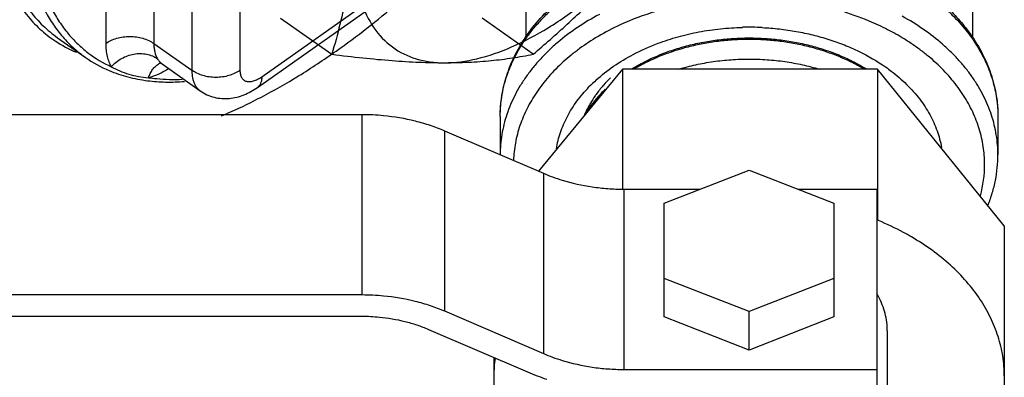
# Model space of a CAD drawing. Units: inches. Extents: x 0 to 221, y 0 to 153.
# Drawn here: x 160 to 162, y 33 to 34 of the extents above; entities that cross this region are included whole.
import ezdxf

# ---------------------------------------------------------------- set-up
doc = ezdxf.new("R2010")
doc.units = ezdxf.units.IN
doc.header["$LTSCALE"] = 1.87
doc.header["$MEASUREMENT"] = 0
doc.layers.get('0').update_dxf_attribs({"linetype": 'CONTINUOUS'})

msp = doc.modelspace()

# ---------------------------------------------------------------- linework, layer by layer
at = {"linetype": 'Continuous'}
for p, q in [((160.1826, 34.9631), (160.1826, 34.0457)), ((160.2957, 34.9631), (160.2957, 34.0457)), ((160.385, 34.9), (160.385, 33.9826)), ((160.4981, 34.9), (160.4981, 33.9826)), ((160.5391, 33.9422), (161.0189, 34.2816)), ((160.5494, 33.9675), (161.0069, 34.291)), ((161.1699, 34.1239), (161.1699, 34.0604)), ((162.2199, 34.1349), (162.2199, 34.0604)), ((160.5938, 34.1055), (160.7141, 34.0205)), ((161.1874, 34.0205), (161.0672, 34.1055)), ((160.0692, 34.0594), (160.1343, 34.0134)), ((161.6947, 34.0588), (161.6952, 34.0588)), ((161.6947, 34.0588), (161.6949, 34.0588)), ((161.6949, 34.0588), (161.6952, 34.0588)), ((160.2957, 34.0457), (160.385, 33.9826)), ((160.3101, 34.0004), (160.3149, 33.9979)), ((160.3149, 33.9979), (160.4048, 33.9343)), ((161.397, 33.985), (161.2002, 33.7451)), ((161.397, 33.985), (161.397, 33.7029)), ((161.997, 33.985), (161.397, 33.985)), ((162.2949, 33.6167), (161.997, 33.985)), ((161.997, 33.985), (161.997, 33.6315)), ((158.6949, 33.8789), (160.7849, 33.8789)), ((160.7849, 33.8789), (160.7849, 33.4546)), ((161.1099, 33.874), (161.1099, 33.7838)), ((161.3085, 33.8786), (161.3091, 33.8799)), ((161.3095, 33.8784), (161.31, 33.8797)), ((162.2799, 33.874), (162.2799, 33.7838)), ((160.9786, 33.8405), (160.9786, 33.4162)), ((160.9786, 33.8405), (161.2114, 33.7403)), ((161.4955, 33.6702), (161.6949, 33.748)), ((161.6949, 33.748), (161.8943, 33.6702)), ((161.2114, 33.7403), (161.2114, 33.316)), ((161.4002, 33.7029), (161.4002, 33.2786)), ((161.4002, 33.7029), (161.5793, 33.7029)), ((161.8105, 33.7029), (161.9949, 33.7029)), ((161.9949, 33.7029), (161.9949, 33.2278)), ((161.4955, 33.402), (161.4955, 33.6702)), ((161.8943, 33.6702), (161.8943, 33.402)), ((161.997, 33.6315), (161.9949, 33.6315)), ((161.9992, 33.6289), (161.997, 33.6315)), ((162.2949, 33.6167), (162.2949, 32.047)), ((161.6949, 33.4148), (161.4955, 33.4926)), ((161.8943, 33.4926), (161.6949, 33.4148)), ((158.6949, 33.4546), (160.7849, 33.4546)), ((158.6949, 33.4039), (160.7849, 33.4039)), ((160.9786, 33.4162), (161.2114, 33.316)), ((161.6949, 33.3241), (161.4955, 33.402)), ((161.6949, 33.3241), (161.6949, 33.4148)), ((161.8943, 33.402), (161.6949, 33.3241)), ((160.9412, 33.3729), (161.174, 33.2727)), ((162.0199, 33.3693), (162.0199, 32.8067)), ((161.0949, 33.3067), (161.0949, 32.047)), ((161.4002, 33.2786), (161.9949, 33.2786))]:
    msp.add_line(p, q, dxfattribs=at)
msp.add_lwpolyline([(160.3108, 34.0009), (160.3093, 34.0009), (160.3101, 34.0004)], dxfattribs=at)
for centre, radius, start, end in [((161.6388, 33.5547), 0.589, 114.7609, 120.5095), ((161.6949, 33.4392), 0.6448, 87.251, 91.388), ((161.7638, 33.578), 0.5624, 58.3008, 62.8182), ((160.2266, 34.297), 0.2944, 236.4117, 247.4151), ((160.3146, 34.2501), 0.2852, 229.1174, 232.4789), ((160.3075, 34.2589), 0.3004, 234.7832, 247.1339), ((160.3151, 34.251), 0.2862, 232.504, 245.2889), ((160.3302, 33.9593), 0.0447, 115.0346, 121.4624), ((160.2049, 34.1933), 0.2418, 299.1706, 299.8299), ((160.2005, 34.2011), 0.2507, 299.8317, 301.1994), ((161.5735, 33.6971), 0.3545, 132.1567, 135.9935), ((161.5836, 33.7456), 0.3069, 134.3403, 138.7715), ((161.5627, 33.7633), 0.2795, 139.7799, 145.1605), ((161.575, 33.7103), 0.3154, 133.7467, 138.1429), ((161.5747, 33.7535), 0.295, 138.7824, 139.8319), ((161.8175, 33.6982), 0.3529, 45.2169, 45.4351), ((161.5482, 33.7328), 0.2804, 140.9188, 145.8389), ((161.5479, 33.7735), 0.2615, 145.142, 149.8102), ((161.5622, 33.7217), 0.2983, 138.1411, 140.9593), ((161.5709, 33.7105), 0.3098, 136.0722, 139.1597), ((161.53, 33.7834), 0.2411, 151.8143, 156.3946), ((161.5359, 33.7412), 0.2655, 145.8412, 148.5114), ((161.539, 33.7787), 0.2513, 149.8156, 151.8412), ((161.5297, 33.745), 0.2583, 148.5126, 149.8406), ((161.9672, 33.762), 0.2815, 344.6653, 359.9424), ((161.7332, 32.9896), 0.6924, 67.4101, 67.7924), ((161.8262, 33.3582), 0.1958, 27.9958, 30.4935), ((161.3969, 33.2631), 0.302, 172.0362, 179.9809), ((161.3766, 33.7438), 0.5128, 246.7347, 252.1284)]:
    msp.add_arc(centre, radius, start, end, dxfattribs=at)
for points, knots in [([(161.5183, 36.1231), (161.5091, 36.1296), (161.49, 36.1417), (161.4595, 36.1571), (161.4273, 36.1697), (161.3934, 36.1795), (161.358, 36.1864), (161.3078, 36.1919), (161.2412, 36.1912), (161.1579, 36.1789), (161.0705, 36.1554), (160.9799, 36.1208), (160.887, 36.0755), (160.7925, 36.02), (160.6974, 35.9547), (160.6026, 35.8804), (160.5089, 35.7977), (160.4173, 35.7073), (160.3285, 35.6102), (160.2436, 35.5073), (160.1633, 35.3995), (160.0883, 35.2879), (160.0194, 35.1736), (159.9572, 35.0577), (159.9023, 34.9412), (159.8553, 34.8252), (159.8166, 34.711), (159.7865, 34.5994), (159.7654, 34.4918), (159.7535, 34.3889), (159.7508, 34.2918), (159.7574, 34.2014), (159.7734, 34.1185), (159.7985, 34.0438), (159.8275, 33.9884), (159.855, 33.9495), (159.8775, 33.9231), (159.9021, 33.8994), (159.9198, 33.8854), (159.929, 33.8788)], [0, 0, 0, 0, 0.010141, 0.020355, 0.030712, 0.041278, 0.052113, 0.063273, 0.086722, 0.111922, 0.139037, 0.168133, 0.199194, 0.232139, 0.266832, 0.303097, 0.34072, 0.379461, 0.419061, 0.459242, 0.499718, 0.540199, 0.580393, 0.620013, 0.658783, 0.696442, 0.732748, 0.767489, 0.800486, 0.831603, 0.860756, 0.887927, 0.913181, 0.936677, 0.95869, 0.96927, 0.979637, 0.989857, 1, 1, 1, 1]), ([(159.9069, 34.4223), (159.9069, 34.4015), (159.9084, 34.3609), (159.9159, 34.3022), (159.9264, 34.2562), (159.9374, 34.2218), (159.9497, 34.19), (159.9681, 34.153), (159.9952, 34.1133), (160.0269, 34.0791), (160.0511, 34.0601), (160.0637, 34.0517)], [0, 0, 0, 0, 0.14919, 0.290091, 0.422898, 0.486479, 0.548311, 0.66723, 0.781033, 0.891333, 1, 1, 1, 1]), ([(159.9204, 34.4223), (159.9204, 34.4021), (159.9219, 34.3627), (159.9289, 34.3057), (159.9408, 34.2527), (159.9573, 34.2041), (159.9784, 34.1601), (160.0041, 34.1209), (160.0342, 34.087), (160.0572, 34.0679), (160.0692, 34.0594)], [0, 0, 0, 0, 0.148833, 0.289588, 0.42244, 0.547978, 0.667139, 0.781153, 0.891524, 1, 1, 1, 1]), ([(159.9855, 34.3763), (159.9855, 34.3603), (159.9864, 34.329), (159.9921, 34.2694), (160.0036, 34.213), (160.0215, 34.1611), (160.0375, 34.1259), (160.0563, 34.0937), (160.0709, 34.0741), (160.0786, 34.0649)], [0, 0, 0, 0, 0.144707, 0.283268, 0.542099, 0.663195, 0.779386, 0.891374, 1, 1, 1, 1]), ([(160.0027, 34.3763), (160.0027, 34.361), (160.0036, 34.3311), (160.0076, 34.2873), (160.0144, 34.2457), (160.0267, 34.1945), (160.0445, 34.1469), (160.0681, 34.1043), (160.0815, 34.085), (160.0886, 34.0759)], [0, 0, 0, 0, 0.144136, 0.282329, 0.414621, 0.541232, 0.778815, 0.891135, 1, 1, 1, 1]), ([(160.7689, 34.3079), (160.7668, 34.283), (160.7613, 34.2339), (160.7492, 34.1615), (160.7336, 34.0904), (160.7209, 34.0438), (160.7141, 34.0205)], [0, 0, 0, 0, 0.256098, 0.505661, 0.751342, 1, 1, 1, 1]), ([(160.7689, 34.3079), (160.7664, 34.2788), (160.7656, 34.2235), (160.7795, 34.1464), (160.8089, 34.0824), (160.854, 34.0345), (160.9129, 34.0059), (160.9566, 34.0005), (160.979, 34.0005)], [0, 0, 0, 0, 0.206183, 0.38755, 0.547735, 0.69506, 0.841736, 1, 1, 1, 1]), ([(160.979, 34.0005), (161.0044, 34.0005), (161.0587, 34.008), (161.1409, 34.0369), (161.2267, 34.0828), (161.3136, 34.1445), (161.3992, 34.2201), (161.4529, 34.2775), (161.4789, 34.3079)], [0, 0, 0, 0, 0.126461, 0.270369, 0.431936, 0.609515, 0.800212, 1, 1, 1, 1]), ([(161.1874, 34.0205), (161.2145, 34.0436), (161.267, 34.0899), (161.3424, 34.1611), (161.4131, 34.2333), (161.4575, 34.2829), (161.4789, 34.3079)], [0, 0, 0, 0, 0.260417, 0.512731, 0.758646, 1, 1, 1, 1]), ([(160.7244, 34.0281), (160.7489, 34.0454), (160.7977, 34.0818), (160.8944, 34.1611), (160.9639, 34.2262), (161.0089, 34.2719)], [0, 0, 0, 0, 0.239587, 0.486835, 1, 1, 1, 1]), ([(161.1099, 33.874), (161.1099, 33.8827), (161.1107, 33.9001), (161.1142, 33.9262), (161.12, 33.9521), (161.1282, 33.9777), (161.1386, 34.0028), (161.1512, 34.0274), (161.166, 34.0514), (161.1829, 34.0747), (161.2019, 34.0971), (161.2228, 34.1187), (161.2456, 34.1393), (161.2702, 34.1588), (161.2965, 34.1772), (161.334, 34.2003), (161.3638, 34.2154), (161.3843, 34.2245)], [0, 0, 0, 0, 0.055523, 0.111301, 0.16751, 0.224344, 0.281999, 0.340647, 0.400426, 0.461451, 0.523813, 0.587575, 0.652776, 0.719429, 0.787525, 0.857031, 1, 1, 1, 1]), ([(161.1696, 34.0606), (161.1801, 34.0761), (161.2037, 34.1061), (161.2455, 34.1468), (161.2936, 34.1835), (161.3287, 34.2045), (161.3471, 34.2143)], [0, 0, 0, 0, 0.236951, 0.482354, 0.736715, 1, 1, 1, 1]), ([(162.0907, 34.1858), (162.1038, 34.1771), (162.129, 34.1589), (162.1636, 34.1286), (162.1943, 34.096), (162.2121, 34.0725), (162.2203, 34.0605)], [0, 0, 0, 0, 0.26045, 0.51378, 0.760156, 1, 1, 1, 1]), ([(162.0927, 34.1772), (162.1072, 34.1678), (162.128, 34.1527), (162.1539, 34.1307), (162.1778, 34.1082), (162.2046, 34.0785), (162.2273, 34.0464), (162.2426, 34.0199), (162.2524, 33.9998), (162.2609, 33.9793), (162.2678, 33.9586), (162.2732, 33.9376), (162.2771, 33.9165), (162.2794, 33.8953), (162.2799, 33.881), (162.2799, 33.874)], [0, 0, 0, 0, 0.139587, 0.207579, 0.274354, 0.404271, 0.529673, 0.590863, 0.651137, 0.710592, 0.769346, 0.827532, 0.885288, 0.942738, 1, 1, 1, 1]), ([(161.6272, 34.1503), (161.6064, 34.1485), (161.5704, 34.1439), (161.5197, 34.1337), (161.4613, 34.1179), (161.4191, 34.102), (161.3921, 34.0895)], [0, 0, 0, 0, 0.256578, 0.44689, 0.634647, 1, 1, 1, 1]), ([(162.0207, 34.0783), (162.0064, 34.0857), (161.9693, 34.1029), (161.9066, 34.1249), (161.8575, 34.1364), (161.8325, 34.141)], [0, 0, 0, 0, 0.242159, 0.615964, 1, 1, 1, 1]), ([(161.3431, 34.1143), (161.3254, 34.1049), (161.2915, 34.0847), (161.2525, 34.0553), (161.2244, 34.03), (161.205, 34.0103), (161.1873, 33.9899), (161.1713, 33.9688), (161.157, 33.9471), (161.1446, 33.9248), (161.134, 33.902), (161.1252, 33.8789), (161.1184, 33.8554), (161.1135, 33.8317), (161.1106, 33.8078), (161.1099, 33.7918), (161.1099, 33.7838)], [0, 0, 0, 0, 0.141572, 0.277887, 0.344053, 0.408881, 0.4724, 0.534663, 0.595739, 0.655719, 0.71471, 0.772843, 0.830273, 0.887171, 0.943697, 1, 1, 1, 1]), ([(162.2799, 33.7838), (162.2799, 33.7916), (162.2793, 33.8073), (162.2764, 33.8307), (162.2717, 33.854), (162.2652, 33.8771), (162.2568, 33.8998), (162.2465, 33.9222), (162.2346, 33.9441), (162.2208, 33.9655), (162.2054, 33.9863), (162.1883, 34.0064), (162.1697, 34.0258), (162.1425, 34.0509), (162.1049, 34.0801), (162.0721, 34.1003), (162.055, 34.1098)], [0, 0, 0, 0, 0.056468, 0.113153, 0.170199, 0.227758, 0.285995, 0.345063, 0.405089, 0.466181, 0.528427, 0.591899, 0.656649, 0.72271, 0.858754, 1, 1, 1, 1]), ([(160.0886, 34.0759), (160.0945, 34.0683), (160.107, 34.0539), (160.1208, 34.0407), (160.1279, 34.0345)], [0, 0, 0, 0, 0.503508, 1, 1, 1, 1]), ([(161.4226, 34.0201), (161.4414, 34.03), (161.476, 34.0454), (161.528, 34.0623), (161.5772, 34.0737), (161.6278, 34.0811), (161.6621, 34.0833), (161.6793, 34.0838)], [0, 0, 0, 0, 0.239478, 0.424889, 0.614189, 0.806288, 1, 1, 1, 1]), ([(161.7258, 34.0832), (161.7393, 34.0825), (161.7662, 34.0804), (161.8059, 34.0747), (161.8449, 34.0664), (161.8826, 34.0558), (161.9188, 34.0428), (161.9642, 34.0229), (161.9961, 34.0043), (162.0159, 33.9905)], [0, 0, 0, 0, 0.131361, 0.26181, 0.390849, 0.518011, 0.642869, 0.765047, 1, 1, 1, 1]), ([(160.0786, 34.0649), (160.0868, 34.0551), (160.1042, 34.0367), (160.124, 34.0207), (160.1343, 34.0134)], [0, 0, 0, 0, 0.503186, 1, 1, 1, 1]), ([(160.1826, 34.0457), (160.1864, 34.0484), (160.1948, 34.0532), (160.2086, 34.0584), (160.2236, 34.0615), (160.2392, 34.0626), (160.2547, 34.0615), (160.2697, 34.0584), (160.2835, 34.0532), (160.2919, 34.0484), (160.2957, 34.0457)], [0, 0, 0, 0, 0.117113, 0.240863, 0.369187, 0.5, 0.630813, 0.759137, 0.882887, 1, 1, 1, 1]), ([(161.1099, 33.874), (161.1099, 33.882), (161.1105, 33.8983), (161.1134, 33.9225), (161.1182, 33.9465), (161.1248, 33.9702), (161.1333, 33.9936), (161.1471, 34.0244), (161.16, 34.0464), (161.1696, 34.0606)], [0, 0, 0, 0, 0.122139, 0.244567, 0.367562, 0.4914, 0.616345, 0.742637, 1, 1, 1, 1]), ([(161.3398, 34.0621), (161.3249, 34.0534), (161.3035, 34.0393), (161.2766, 34.0186), (161.2579, 34.0025), (161.2403, 33.9857), (161.2241, 33.9682), (161.2092, 33.9502), (161.1914, 33.9256), (161.1761, 33.8999), (161.1638, 33.8732), (161.1561, 33.853), (161.15, 33.8325), (161.1454, 33.8118), (161.1424, 33.791), (161.1415, 33.7771), (161.1413, 33.7701)], [0, 0, 0, 0, 0.140358, 0.208711, 0.275815, 0.341671, 0.406297, 0.469729, 0.532014, 0.653357, 0.712654, 0.771159, 0.829007, 0.88634, 0.943296, 1, 1, 1, 1]), ([(161.4194, 33.986), (161.429, 33.9919), (161.4489, 34.003), (161.4802, 34.0176), (161.5133, 34.0301), (161.5478, 34.0405), (161.5835, 34.0486), (161.6201, 34.0545), (161.6572, 34.058), (161.6822, 34.0588), (161.6947, 34.0588)], [0, 0, 0, 0, 0.116932, 0.236898, 0.359602, 0.484671, 0.611709, 0.740305, 0.869961, 1, 1, 1, 1]), ([(161.6949, 34.0553), (161.6827, 34.0553), (161.6584, 34.0545), (161.6222, 34.0512), (161.5865, 34.0456), (161.5517, 34.0379), (161.5179, 34.028), (161.4855, 34.0161), (161.4546, 34.0023), (161.435, 33.9917), (161.4255, 33.9861)], [0, 0, 0, 0, 0.129771, 0.259192, 0.387616, 0.51456, 0.639634, 0.762461, 0.882683, 1, 1, 1, 1]), ([(161.9643, 33.9861), (161.9548, 33.9917), (161.9352, 34.0023), (161.9043, 34.0161), (161.8719, 34.028), (161.8381, 34.0379), (161.8033, 34.0456), (161.7676, 34.0512), (161.7314, 34.0545), (161.7071, 34.0553), (161.6949, 34.0553)], [0, 0, 0, 0, 0.117317, 0.237539, 0.360366, 0.48544, 0.612384, 0.740808, 0.870229, 1, 1, 1, 1]), ([(161.6952, 34.0588), (161.7076, 34.0588), (161.7326, 34.058), (161.7698, 34.0545), (161.8063, 34.0486), (161.842, 34.0405), (161.8765, 34.0301), (161.9096, 34.0176), (161.9409, 34.003), (161.9608, 33.9919), (161.9704, 33.986)], [0, 0, 0, 0, 0.130039, 0.259695, 0.388291, 0.515329, 0.640398, 0.763102, 0.883068, 1, 1, 1, 1]), ([(162.2487, 33.7617), (162.2487, 33.7687), (162.2481, 33.7826), (162.2458, 33.8034), (162.2418, 33.8241), (162.2363, 33.8447), (162.2293, 33.865), (162.2208, 33.885), (162.2107, 33.9046), (162.1992, 33.9238), (162.1863, 33.9426), (162.167, 33.9672), (162.1452, 33.9904), (162.1211, 34.012), (162.1016, 34.0277), (162.081, 34.0427), (162.0666, 34.052), (162.0593, 34.0565)], [0, 0, 0, 0, 0.056976, 0.114152, 0.171656, 0.229618, 0.288185, 0.347495, 0.407673, 0.46882, 0.531022, 0.594351, 0.724546, 0.791533, 0.859776, 0.929271, 1, 1, 1, 1]), ([(162.2203, 34.0605), (162.2298, 34.0464), (162.2427, 34.0244), (162.2565, 33.9936), (162.265, 33.9702), (162.2716, 33.9465), (162.2764, 33.9225), (162.2793, 33.8983), (162.2799, 33.882), (162.2799, 33.874)], [0, 0, 0, 0, 0.257357, 0.383648, 0.508593, 0.632432, 0.755429, 0.877859, 1, 1, 1, 1]), ([(160.1826, 34.0457), (160.1826, 34.0404), (160.1831, 34.0303), (160.1855, 34.0157), (160.1895, 34.0026), (160.1933, 33.9946), (160.1955, 33.991)], [0, 0, 0, 0, 0.27799, 0.536206, 0.776018, 1, 1, 1, 1]), ([(160.2957, 34.0457), (160.2957, 34.0422), (160.296, 34.0356), (160.298, 34.0233), (160.3012, 34.0147), (160.3042, 34.0098)], [0, 0, 0, 0, 0.278373, 0.536946, 1, 1, 1, 1]), ([(160.5484, 33.9197), (160.5782, 33.9353), (160.6381, 33.9696), (160.6956, 34.0077), (160.7244, 34.0281)], [0, 0, 0, 0, 0.48787, 1, 1, 1, 1]), ([(160.1955, 33.991), (160.2023, 33.9988), (160.2189, 34.012), (160.2435, 34.0208), (160.2638, 34.0226), (160.2785, 34.0211), (160.2922, 34.017), (160.3004, 34.0125), (160.3042, 34.0098)], [0, 0, 0, 0, 0.259582, 0.518079, 0.64416, 0.766596, 0.885222, 1, 1, 1, 1]), ([(160.3042, 34.0098), (160.3056, 34.0074), (160.3087, 34.003), (160.3127, 33.9994), (160.3149, 33.9979)], [0, 0, 0, 0, 0.513877, 1, 1, 1, 1]), ([(160.7141, 34.0205), (160.7384, 34.0174), (160.7856, 34.0117), (160.8541, 34.0054), (160.918, 34.0014), (160.9592, 34.0005), (160.979, 34.0005)], [0, 0, 0, 0, 0.277167, 0.535608, 0.776138, 1, 1, 1, 1]), ([(160.979, 34.0005), (160.9979, 34.0005), (161.0345, 34.0013), (161.0878, 34.0051), (161.1385, 34.0114), (161.1713, 34.0172), (161.1874, 34.0205)], [0, 0, 0, 0, 0.269892, 0.523618, 0.764503, 1, 1, 1, 1]), ([(161.3356, 33.9599), (161.3484, 33.9715), (161.3763, 33.9934), (161.4066, 34.0117), (161.4226, 34.0201)], [0, 0, 0, 0, 0.488951, 1, 1, 1, 1]), ([(161.5299, 33.9853), (161.543, 33.9893), (161.5697, 33.9962), (161.6107, 34.0037), (161.6526, 34.0082), (161.6808, 34.0092), (161.6949, 34.0092)], [0, 0, 0, 0, 0.24559, 0.494956, 0.746961, 1, 1, 1, 1]), ([(161.6949, 34.0092), (161.709, 34.0092), (161.7372, 34.0082), (161.7791, 34.0037), (161.8201, 33.9962), (161.8468, 33.9893), (161.8599, 33.9853)], [0, 0, 0, 0, 0.253038, 0.505044, 0.75441, 1, 1, 1, 1]), ([(160.1908, 33.982), (160.2049, 33.9761), (160.2345, 33.966), (160.2653, 33.9602), (160.281, 33.9582)], [0, 0, 0, 0, 0.491614, 1, 1, 1, 1]), ([(160.1955, 33.991), (160.2019, 33.9874), (160.2153, 33.9808), (160.2368, 33.9733), (160.2595, 33.968), (160.2752, 33.9659), (160.2832, 33.9653)], [0, 0, 0, 0, 0.24027, 0.485328, 0.738202, 1, 1, 1, 1]), ([(160.2832, 33.9653), (160.2844, 33.9687), (160.287, 33.9754), (160.2924, 33.9843), (160.2991, 33.9918), (160.3042, 33.9958), (160.3069, 33.9974)], [0, 0, 0, 0, 0.267419, 0.522823, 0.766184, 1, 1, 1, 1]), ([(160.2832, 33.9653), (160.2899, 33.9672), (160.3034, 33.9721), (160.3163, 33.9785), (160.3228, 33.9822)], [0, 0, 0, 0, 0.479072, 1, 1, 1, 1]), ([(160.385, 33.9826), (160.385, 33.9807), (160.3852, 33.9734), (160.3862, 33.9662), (160.3875, 33.9611)], [0, 0, 0, 0, 0.265056, 1, 1, 1, 1]), ([(160.4981, 33.9826), (160.4943, 33.9799), (160.4859, 33.9751), (160.4721, 33.9699), (160.4571, 33.9667), (160.4416, 33.9656), (160.426, 33.9667), (160.411, 33.9699), (160.3972, 33.9751), (160.3888, 33.9799), (160.385, 33.9826)], [0, 0, 0, 0, 0.117113, 0.240863, 0.369187, 0.5, 0.630813, 0.759137, 0.882887, 1, 1, 1, 1]), ([(160.4981, 33.9826), (160.4981, 33.9795), (160.4986, 33.9736), (160.5011, 33.9669), (160.5041, 33.9626), (160.5067, 33.9601), (160.5097, 33.9581), (160.5144, 33.9563), (160.5198, 33.9558), (160.5254, 33.9564), (160.5317, 33.9579), (160.54, 33.9614), (160.5462, 33.9653), (160.5494, 33.9675)], [0, 0, 0, 0, 0.131922, 0.246348, 0.298752, 0.349371, 0.399607, 0.450902, 0.561221, 0.622457, 0.688373, 0.834922, 1, 1, 1, 1]), ([(162.0159, 33.9905), (162.0203, 33.9873), (162.0375, 33.9747), (162.0538, 33.9608), (162.0651, 33.9496)], [0, 0, 0, 0, 0.255526, 1, 1, 1, 1]), ([(160.281, 33.9582), (160.2951, 33.9564), (160.324, 33.9544), (160.353, 33.9552), (160.3678, 33.9563)], [0, 0, 0, 0, 0.489548, 1, 1, 1, 1]), ([(160.2832, 33.9653), (160.2896, 33.9644), (160.3158, 33.9612), (160.3424, 33.9607), (160.3624, 33.9616)], [0, 0, 0, 0, 0.242302, 1, 1, 1, 1]), ([(160.3875, 33.9611), (160.3883, 33.9583), (160.3901, 33.9528), (160.3939, 33.9454), (160.3988, 33.9392), (160.4027, 33.9358), (160.4048, 33.9343)], [0, 0, 0, 0, 0.271264, 0.524927, 0.765826, 1, 1, 1, 1]), ([(160.5494, 33.9675), (160.5494, 33.9648), (160.5491, 33.9596), (160.5471, 33.9524), (160.5439, 33.9465), (160.5407, 33.9434), (160.5391, 33.9422)], [0, 0, 0, 0, 0.289413, 0.548274, 0.78145, 1, 1, 1, 1]), ([(160.4048, 33.9343), (160.4097, 33.9308), (160.4203, 33.9247), (160.4374, 33.9187), (160.4553, 33.9158), (160.4791, 33.916), (160.5025, 33.922), (160.524, 33.9323), (160.5341, 33.9387), (160.5391, 33.9422)], [0, 0, 0, 0, 0.126679, 0.252519, 0.378035, 0.502774, 0.749867, 0.874081, 1, 1, 1, 1]), ([(161.2421, 33.7979), (161.2431, 33.8044), (161.2458, 33.8174), (161.2514, 33.8366), (161.2587, 33.8556), (161.2676, 33.8742), (161.278, 33.8924), (161.2942, 33.9162), (161.3084, 33.9328), (161.3185, 33.9434)], [0, 0, 0, 0, 0.118617, 0.238398, 0.359726, 0.482959, 0.608401, 0.736291, 1, 1, 1, 1]), ([(162.066, 33.9487), (162.0767, 33.9381), (162.0917, 33.9212), (162.1088, 33.8971), (162.1199, 33.8787), (162.1293, 33.8598), (162.1371, 33.8405), (162.1432, 33.8209), (162.1461, 33.8076), (162.1472, 33.801)], [0, 0, 0, 0, 0.264285, 0.39233, 0.517829, 0.641017, 0.762195, 0.881724, 1, 1, 1, 1]), ([(160.4546, 33.8755), (160.4624, 33.8788), (160.4941, 33.8925), (160.5253, 33.9076), (160.5484, 33.9197)], [0, 0, 0, 0, 0.244009, 1, 1, 1, 1]), ([(160.7849, 33.8789), (160.7934, 33.8789), (160.8103, 33.8785), (160.8522, 33.8755), (160.8976, 33.8677), (160.9449, 33.8539), (160.9676, 33.8452), (160.9786, 33.8405)], [0, 0, 0, 0, 0.127991, 0.255804, 0.63413, 0.819129, 1, 1, 1, 1]), ([(162.2564, 33.6648), (162.2603, 33.6743), (162.2671, 33.6937), (162.2745, 33.7234), (162.2789, 33.7535), (162.2799, 33.7737), (162.2799, 33.7838)], [0, 0, 0, 0, 0.25308, 0.503537, 0.752221, 1, 1, 1, 1]), ([(161.2114, 33.7403), (161.2257, 33.7341), (161.2632, 33.7205), (161.3144, 33.7091), (161.363, 33.7038), (161.3878, 33.7029), (161.4002, 33.7029)], [0, 0, 0, 0, 0.242105, 0.616988, 0.80806, 1, 1, 1, 1]), ([(162.0764, 33.5906), (162.0703, 33.5942), (162.0452, 33.6082), (162.0192, 33.6205), (161.9992, 33.6289)], [0, 0, 0, 0, 0.245944, 1, 1, 1, 1]), ([(162.2949, 33.2632), (162.2949, 33.2788), (162.2924, 33.3102), (162.2814, 33.3567), (162.2632, 33.4019), (162.2381, 33.4454), (162.2065, 33.4865), (162.1686, 33.525), (162.1251, 33.5602), (162.0931, 33.5809), (162.0764, 33.5906)], [0, 0, 0, 0, 0.113593, 0.228569, 0.346117, 0.467313, 0.592934, 0.723486, 0.859182, 1, 1, 1, 1]), ([(160.7849, 33.4546), (160.7934, 33.4546), (160.8103, 33.4542), (160.8522, 33.4512), (160.8976, 33.4435), (160.9449, 33.4296), (160.9676, 33.421), (160.9786, 33.4162)], [0, 0, 0, 0, 0.127991, 0.255804, 0.63413, 0.819129, 1, 1, 1, 1]), ([(162.0199, 33.3693), (162.0199, 33.3761), (162.019, 33.39), (162.0151, 33.4106), (162.0085, 33.4308), (162.0025, 33.4438), (161.9991, 33.4501)], [0, 0, 0, 0, 0.245124, 0.492461, 0.743546, 1, 1, 1, 1]), ([(160.7849, 33.4039), (160.7986, 33.4039), (160.8325, 33.4022), (160.8758, 33.3948), (160.9141, 33.3837), (160.9324, 33.3767), (160.9412, 33.3729)], [0, 0, 0, 0, 0.255748, 0.634103, 0.819116, 1, 1, 1, 1]), ([(161.2114, 33.316), (161.2257, 33.3099), (161.2632, 33.2962), (161.3144, 33.2848), (161.363, 33.2795), (161.3878, 33.2786), (161.4002, 33.2786)], [0, 0, 0, 0, 0.242105, 0.616988, 0.80806, 1, 1, 1, 1])]:
    msp.add_open_spline(points, degree=3, knots=knots, dxfattribs=at)

doc.saveas('drawing.dxf')
